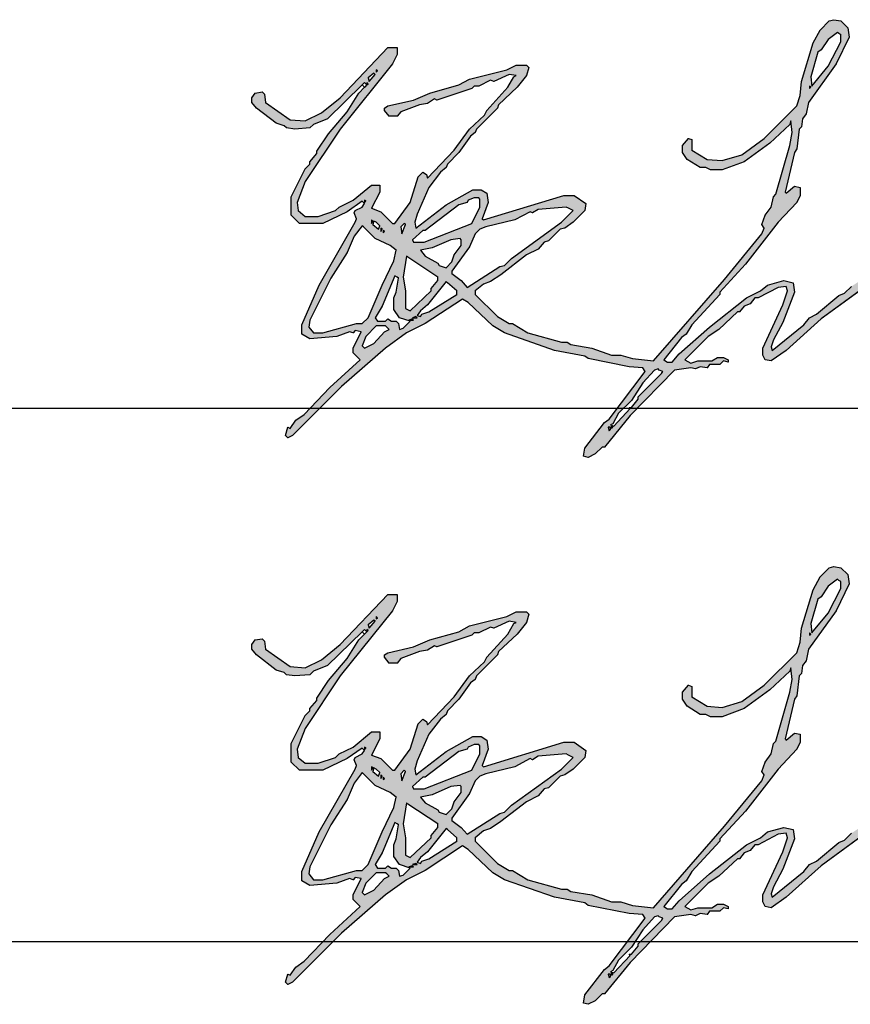
# Model space of a CAD drawing. Units: millimetres. Extents: x -1007844 to 1923278, y -561633 to 1344703.
# Drawn here: x 1013866 to 1014878, y 1169825 to 1171025 of the extents above; entities that cross this region are included whole.
import ezdxf

# ---------------------------------------------------------------- set-up
doc = ezdxf.new("R2010")
doc.units = ezdxf.units.MM
doc.header["$LTSCALE"] = 1000

# ---------------------------------------------------------------- blocks, each defined once
blk = doc.blocks.new('A$C41A60CF7')
at = {"linetype": 'Continuous'}
h = blk.add_hatch(color=256, dxfattribs=at)
h.paths.add_polyline_path([(707.2, 537.2), (682.5, 554.4), (660.4, 554.4), (490.3, 502.7), (487.9, 505.1), (500.2, 539.6), (497.7, 559.3), (485.4, 566.7), (468.2, 566.7), (411.5, 534.7), (347.4, 485.4), (345, 497.7), (349.9, 515), (374.5, 571.6), (399.2, 603.7), (411.5, 613.5), (414, 620.9), (438.6, 645.6), (463.2, 680.1), (473.1, 687.5), (475.6, 694.8), (519.9, 739.2), (522.4, 746.6), (561.8, 783.6), (581.5, 808.2), (586.4, 825.4), (581.5, 830.4), (559.3, 830.4), (539.6, 820.5), (460.8, 800.8), (438.6, 788.5), (377, 771.2), (342.5, 756.4), (288.3, 744.1), (280.9, 739.2), (280.9, 734.3), (290.8, 722), (308, 722), (315.4, 731.8), (354.8, 746.6), (372.1, 749.1), (386.8, 758.9), (391.8, 756.4), (465.7, 781.1), (470.6, 786), (480.5, 786), (505.1, 798.3), (512.5, 795.9), (544.5, 810.7), (559.3, 808.2), (554.4, 805.7), (542.1, 783.6), (497.7, 734.3), (492.8, 724.4), (460.8, 694.8), (428.7, 650.5), (372.1, 591.4), (369.6, 598.8), (362.2, 603.7), (352.4, 593.8), (335.1, 539.6), (303.1, 495.3), (298.1, 495.3), (273.5, 519.9), (253.8, 527.3), (271, 561.8), (271, 576.6), (253.8, 576.6), (214.4, 544.5), (184.8, 529.8), (177.4, 522.4), (140.4, 510), (113.3, 510), (98.6, 522.4), (96.1, 539.6), (113.3, 584), (187.3, 694.8), (298.1, 832.8), (308, 852.5), (308, 867.3), (288.3, 867.3), (187.3, 761.4), (147.8, 729.3), (113.3, 712.1), (81.3, 714.6), (29.6, 751.5), (27.1, 768.8), (22.2, 773.7), (7.4, 771.2), (0, 761.4), (0, 751.5), (9.9, 739.2), (51.7, 707.2), (69, 702.2), (73.9, 697.3), (91.2, 694.8), (123.2, 697.3), (130.6, 704.7), (160.2, 717), (234.1, 788.5), (239, 793.4), (243.9, 788.5), (243.9, 793.4), (246.4, 790.9), (243.9, 788.5), (241.5, 786), (239, 783.6), (226.7, 771.2), (202, 731.8), (162.6, 685), (138, 648), (138, 643.1), (123.2, 625.9), (123.2, 620.9), (113.3, 611.1), (83.8, 551.9), (83.8, 512.5), (101, 495.3), (150.3, 495.3), (202, 519.9), (234.1, 542.1), (239, 537.2), (234.1, 529.8), (219.3, 522.4), (216.8, 517.4), (221.8, 505.1), (219.3, 497.7), (142.9, 364.7), (106, 280.9), (106, 261.2), (123.2, 251.3), (179.9, 256.3), (207, 266.1), (214.4, 263.6), (219.3, 268.6), (231.6, 266.1), (214.4, 231.6), (214.4, 221.8), (229.2, 207), (165.1, 147.8), (110.9, 91.2), (93.6, 78.8), (81.3, 61.6), (76.4, 64.1), (71.5, 46.8), (76.4, 41.9), (86.2, 46.8), (189.7, 150.3), (283.4, 231.6), (327.7, 263.6), (367.1, 283.4), (446, 335.1), (458.3, 327.7), (510, 278.4), (534.7, 263.6), (640.6, 226.7), (704.7, 214.4), (712.1, 209.4), (798.3, 192.2), (827.9, 189.7), (832.8, 182.3), (756.4, 81.3), (746.6, 73.9), (704.7, 19.7), (702.2, 2.5), (712.1, 0), (726.9, 7.4), (741.7, 22.2), (746.6, 22.2), (800.8, 88.7), (894.4, 184.8), (928.9, 189.7), (938.8, 187.3), (948.6, 192.2), (963.4, 189.7), (968.4, 197.1), (990.5, 197.1), (997.9, 204.5), (1007.8, 202), (1007.8, 207), (997.9, 211.9), (985.6, 211.9), (973.3, 204.5), (943.7, 204.5), (928.9, 199.6), (916.6, 207), (965.9, 256.3), (988.1, 271), (1027.5, 308), (1032.4, 308), (1042.3, 320.3), (1054.6, 325.2), (1064.4, 337.6), (1071.8, 337.6), (1113.7, 359.7), (1131, 362.2), (1133.4, 352.4), (1123.6, 322.8), (1081.7, 231.6), (1081.7, 216.8), (1086.6, 207), (1098.9, 204.5), (1131, 226.7), (1204.9, 293.2), (1352.7, 401.6), (1384.8, 416.4), (1392.2, 426.3), (1409.4, 426.3), (1436.5, 436.1), (1451.3, 436.1), (1463.6, 448.4), (1461.2, 455.8), (1419.3, 446), (1406.9, 438.6), (1402, 441.1), (1365.1, 426.3), (1330.6, 406.6), (1310.8, 389.3), (1269, 362.2), (1254.2, 347.4), (1241.9, 342.5), (1195, 303.1), (1180.3, 295.7), (1167.9, 280.9), (1101.4, 226.7), (1098.9, 234.1), (1103.9, 248.9), (1123.6, 285.8), (1148.2, 349.9), (1145.8, 369.6), (1126, 374.5), (1091.6, 364.7), (1076.8, 352.4), (1047.2, 337.6), (968.4, 276), (904.3, 219.3), (889.5, 202), (879.6, 202), (872.3, 207), (909.2, 253.8), (919.1, 261.2), (931.4, 280.9), (990.5, 345), (990.5, 349.9), (1044.7, 409), (1113.7, 497.7), (1153.2, 539.6), (1160.5, 554.4), (1160.5, 571.6), (1148.2, 574.1), (1131, 559.3), (1128.5, 561.8), (1148.2, 645.6), (1153.2, 653), (1158.1, 694.8), (1163, 699.8), (1165.5, 717), (1172.9, 726.9), (1177.8, 751.5), (1236.9, 832.8), (1264, 889.5), (1261.6, 909.2), (1246.8, 924), (1232, 926.5), (1222.1, 924), (1202.4, 904.3), (1187.6, 877.2), (1163, 795.9), (1160.5, 766.3), (1153.2, 744.1), (1084.2, 675.1), (1037.3, 640.6), (995.5, 628.3), (963.4, 630.8), (931.4, 650.5), (931.4, 672.7), (924, 675.1), (911.7, 660.4), (911.7, 645.6), (921.5, 630.8), (948.6, 613.5), (961, 613.5), (970.8, 608.6), (995.5, 608.6), (1042.3, 625.9), (1096.5, 665.3), (1138.4, 704.7), (1140.8, 712.1), (1143.3, 687.5), (1138.4, 660.4), (1108.8, 556.9), (1103.9, 551.9), (1098.9, 529.8), (1086.6, 512.5), (1079.2, 492.8), (1084.2, 485.4), (1079.2, 473.1), (1000.4, 377), (850.1, 204.5), (805.7, 209.4), (781.1, 216.8), (761.4, 216.8), (719.5, 231.6), (675.1, 239), (667.7, 243.9), (655.4, 243.9), (584, 263.6), (551.9, 283.4), (544.5, 283.4), (519.9, 298.1), (473.1, 345), (473.1, 352.4), (490.3, 367.1), (505.1, 372.1), (527.3, 386.8), (581.5, 428.7), (606.1, 441.1), (618.5, 455.8), (628.3, 458.3), (653, 482.9), (662.8, 485.4), (680.1, 497.7), (704.7, 522.4)])
h.paths.add_polyline_path([(680.1, 522.4), (655.4, 497.7), (549.5, 421.3), (534.7, 406.6), (524.8, 404.1), (455.8, 359.7), (443.5, 374.5), (423.8, 389.3), (423.8, 394.2), (460.8, 446), (473.1, 473.1), (482.9, 482.9), (495.3, 487.9), (556.9, 502.7), (588.9, 519.9), (593.8, 517.4), (606.1, 524.8), (665.3, 529.8), (670.2, 527.3)], flags=16)
h.paths.add_polyline_path([(482.9, 529.8), (465.7, 495.3), (364.7, 455.8), (342.5, 455.8), (340, 460.8), (362.2, 480.5), (367.1, 480.5), (438.6, 534.7), (455.8, 539.6), (458.3, 544.5), (470.6, 549.5), (480.5, 549.5), (482.9, 547)], flags=16)
h.paths.add_polyline_path([(443.5, 460.8), (443.5, 448.4), (428.7, 428.7), (423.8, 414), (411.5, 401.6), (396.7, 406.6), (394.2, 411.5), (367.1, 426.3), (357.3, 438.6), (381.9, 443.5), (421.3, 460.8), (441.1, 463.2)], flags=16)
h.paths.add_polyline_path([(433.7, 352.4), (433.7, 345), (374.5, 308), (359.7, 303.1), (357.3, 298.1), (349.9, 300.6), (357.3, 310.5), (372.1, 322.8), (411.5, 372.1), (414, 369.6)], flags=16)
h.paths.add_polyline_path([(394.2, 381.9), (394.2, 374.5), (379.5, 357.3), (379.5, 352.4), (335.1, 310.5), (325.2, 315.4), (325.2, 352.4), (320.3, 381.9), (327.7, 426.3), (330.2, 423.8)], flags=16)
h.paths.add_polyline_path([(325.2, 492.8), (317.9, 473.1), (315.4, 487.9), (322.8, 495.3)], flags=16)
h.paths.add_polyline_path([(852.5, 184.8), (859.9, 187.3), (862.4, 184.8), (869.8, 182.3), (867.3, 177.4), (818, 128.1), (818, 123.2), (803.3, 106), (798.3, 106), (800.8, 103.5), (766.3, 66.5), (758.9, 69), (763.8, 71.5), (776.2, 93.6), (803.3, 120.7), (827.9, 157.7)], flags=16)
h.paths.add_polyline_path([(305.5, 438.6), (300.6, 416.4), (276, 364.7), (246.4, 295.7), (234.1, 283.4), (221.8, 283.4), (150.3, 263.6), (130.6, 263.6), (120.7, 276), (123.2, 290.8), (167.6, 379.5), (202, 433.7), (216.8, 468.2), (234.1, 490.3), (236.5, 487.9), (261.2, 463.2), (293.2, 448.4)], flags=17)
h.paths.add_polyline_path([(310.5, 379.5), (305.5, 349.9), (300.6, 337.6), (300.6, 312.9), (312.9, 295.7), (335.1, 288.3), (320.3, 273.5), (312.9, 271), (310.5, 283.4), (305.5, 288.3), (295.7, 288.3), (288.3, 293.2), (283.4, 288.3), (266.1, 288.3), (261.2, 295.7), (276, 320.3), (303.1, 384.4), (308, 381.9)], flags=16)
h.paths.add_polyline_path([(280.9, 478), (278.4, 475.6), (278.4, 480.5)], flags=16)
h.paths.add_polyline_path([(349.9, 295.7), (340, 295.7), (347.4, 298.1)], flags=16)
h.paths.add_polyline_path([(276, 482.9), (273.5, 478), (273.5, 485.4)], flags=16)
h.paths.add_polyline_path([(271, 490.3), (268.6, 482.9), (256.3, 492.8), (258.7, 500.2), (263.6, 497.7)], flags=16)
h.paths.add_polyline_path([(342.5, 290.8), (332.6, 290.8), (340, 293.2)], flags=16)
h.paths.add_polyline_path([(256.3, 500.2), (253.8, 495.3), (253.8, 502.7)], flags=16)
h.paths.add_polyline_path([(241.5, 542.1), (239, 539.6), (239, 544.5)], flags=16)
h.paths.add_polyline_path([(761.4, 66.5), (763.8, 64.1), (761.4, 61.6)], flags=16)
h.paths.add_polyline_path([(754, 64.1), (758.9, 64.1), (758.9, 59.1), (756.4, 56.7)], flags=16)
h.paths.add_polyline_path([(290.8, 271), (280.9, 266.1), (258.7, 241.5), (239, 231.6), (234.1, 236.5), (241.5, 256.3), (263.6, 278.4), (283.4, 278.4), (285.8, 276)], flags=16)
h.paths.add_polyline_path([(266.1, 818), (263.6, 815.6), (263.6, 820.5)], flags=16)
h.paths.add_polyline_path([(261.2, 810.7), (248.9, 795.9), (246.4, 803.3), (258.7, 813.1)], flags=17)
h.paths.add_polyline_path([(1180.3, 781.1), (1180.3, 786), (1182.7, 783.6)], flags=16)
h.paths.add_polyline_path([(1185.2, 786), (1182.7, 805.7), (1197.5, 857.5), (1204.9, 862.4), (1219.7, 884.6), (1239.4, 899.4), (1241.9, 896.9), (1246.8, 894.4), (1246.8, 879.6), (1219.7, 827.9)], flags=16)
at = {"color": 3, "linetype": 'Continuous', "lineweight": 0}
for p, q in [((1222.1, 924), (1202.4, 904.3)), ((1232, 926.5), (1222.1, 924)), ((1246.8, 924), (1232, 926.5)), ((1261.6, 909.2), (1246.8, 924)), ((1202.4, 904.3), (1187.6, 877.2)), ((1219.7, 884.6), (1239.4, 899.4)), ((1239.4, 899.4), (1241.9, 896.9)), ((1241.9, 896.9), (1246.8, 894.4)), ((1264, 889.5), (1261.6, 909.2)), ((1187.6, 877.2), (1163, 795.9)), ((1204.9, 862.4), (1219.7, 884.6)), ((1246.8, 879.6), (1219.7, 827.9)), ((1236.9, 832.8), (1264, 889.5)), ((1246.8, 894.4), (1246.8, 879.6)), ((288.3, 867.3), (187.3, 761.4)), ((308, 867.3), (288.3, 867.3)), ((308, 852.5), (308, 867.3)), ((1182.7, 805.7), (1197.5, 857.5)), ((1197.5, 857.5), (1204.9, 862.4)), ((298.1, 832.8), (308, 852.5)), ((187.3, 694.8), (298.1, 832.8)), ((246.4, 803.3), (258.7, 813.1)), ((258.7, 813.1), (261.2, 810.7)), ((263.6, 815.6), (263.6, 820.5)), ((263.6, 820.5), (266.1, 818)), ((266.1, 818), (263.6, 815.6)), ((539.6, 820.5), (460.8, 800.8)), ((559.3, 830.4), (539.6, 820.5)), ((581.5, 830.4), (559.3, 830.4)), ((586.4, 825.4), (581.5, 830.4)), ((581.5, 808.2), (586.4, 825.4)), ((1177.8, 751.5), (1236.9, 832.8)), ((1219.7, 827.9), (1185.2, 786)), ((234.1, 788.5), (239, 793.4)), ((239, 793.4), (243.9, 788.5)), ((243.9, 788.5), (243.9, 793.4)), ((243.9, 793.4), (246.4, 790.9)), ((248.9, 795.9), (246.4, 803.3)), ((261.2, 810.7), (248.9, 795.9)), ((460.8, 800.8), (438.6, 788.5)), ((480.5, 786), (505.1, 798.3)), ((505.1, 798.3), (512.5, 795.9)), ((512.5, 795.9), (544.5, 810.7)), ((554.4, 805.7), (542.1, 783.6)), ((544.5, 810.7), (559.3, 808.2)), ((559.3, 808.2), (554.4, 805.7)), ((561.8, 783.6), (581.5, 808.2)), ((1163, 795.9), (1160.5, 766.3)), ((1185.2, 786), (1182.7, 805.7)), ((7.4, 771.2), (0, 761.4)), ((22.2, 773.7), (7.4, 771.2)), ((27.1, 768.8), (22.2, 773.7)), ((160.2, 717), (234.1, 788.5)), ((226.7, 771.2), (202, 731.8)), ((239, 783.6), (226.7, 771.2)), ((241.5, 786), (239, 783.6)), ((243.9, 788.5), (241.5, 786)), ((246.4, 790.9), (243.9, 788.5)), ((377, 771.2), (342.5, 756.4)), ((438.6, 788.5), (377, 771.2)), ((391.8, 756.4), (465.7, 781.1)), ((465.7, 781.1), (470.6, 786)), ((470.6, 786), (480.5, 786)), ((542.1, 783.6), (497.7, 734.3)), ((522.4, 746.6), (561.8, 783.6)), ((1180.3, 781.1), (1180.3, 786)), ((1180.3, 786), (1182.7, 783.6)), ((1182.7, 783.6), (1180.3, 781.1)), ((0, 761.4), (0, 751.5)), ((0, 751.5), (9.9, 739.2)), ((29.6, 751.5), (27.1, 768.8)), ((81.3, 714.6), (29.6, 751.5)), ((187.3, 761.4), (147.8, 729.3)), ((342.5, 756.4), (288.3, 744.1)), ((372.1, 749.1), (386.8, 758.9)), ((386.8, 758.9), (391.8, 756.4)), ((1160.5, 766.3), (1153.2, 744.1)), ((1172.9, 726.9), (1177.8, 751.5)), ((9.9, 739.2), (51.7, 707.2)), ((147.8, 729.3), (113.3, 712.1)), ((202, 731.8), (162.6, 685)), ((288.3, 744.1), (280.9, 739.2)), ((280.9, 739.2), (280.9, 734.3)), ((280.9, 734.3), (290.8, 722)), ((308, 722), (315.4, 731.8)), ((315.4, 731.8), (354.8, 746.6)), ((354.8, 746.6), (372.1, 749.1)), ((475.6, 694.8), (519.9, 739.2)), ((497.7, 734.3), (492.8, 724.4)), ((519.9, 739.2), (522.4, 746.6)), ((1153.2, 744.1), (1084.2, 675.1)), ((113.3, 712.1), (81.3, 714.6)), ((130.6, 704.7), (160.2, 717)), ((290.8, 722), (308, 722)), ((492.8, 724.4), (460.8, 694.8)), ((1138.4, 704.7), (1140.8, 712.1)), ((1140.8, 712.1), (1143.3, 687.5)), ((1163, 699.8), (1165.5, 717)), ((1165.5, 717), (1172.9, 726.9)), ((51.7, 707.2), (69, 702.2)), ((69, 702.2), (73.9, 697.3)), ((73.9, 697.3), (91.2, 694.8)), ((91.2, 694.8), (123.2, 697.3)), ((113.3, 584), (187.3, 694.8)), ((123.2, 697.3), (130.6, 704.7)), ((460.8, 694.8), (428.7, 650.5)), ((473.1, 687.5), (475.6, 694.8)), ((1096.5, 665.3), (1138.4, 704.7)), ((1153.2, 653), (1158.1, 694.8)), ((1158.1, 694.8), (1163, 699.8)), ((162.6, 685), (138, 648)), ((438.6, 645.6), (463.2, 680.1)), ((463.2, 680.1), (473.1, 687.5)), ((924, 675.1), (911.7, 660.4)), ((931.4, 672.7), (924, 675.1)), ((931.4, 650.5), (931.4, 672.7)), ((1084.2, 675.1), (1037.3, 640.6)), ((1143.3, 687.5), (1138.4, 660.4)), ((138, 648), (138, 643.1)), ((428.7, 650.5), (372.1, 591.4)), ((911.7, 660.4), (911.7, 645.6)), ((963.4, 630.8), (931.4, 650.5)), ((1042.3, 625.9), (1096.5, 665.3)), ((1138.4, 660.4), (1108.8, 556.9)), ((1148.2, 645.6), (1153.2, 653)), ((138, 643.1), (123.2, 625.9)), ((123.2, 625.9), (123.2, 620.9)), ((414, 620.9), (438.6, 645.6)), ((911.7, 645.6), (921.5, 630.8)), ((921.5, 630.8), (948.6, 613.5)), ((995.5, 628.3), (963.4, 630.8)), ((1037.3, 640.6), (995.5, 628.3)), ((995.5, 608.6), (1042.3, 625.9)), ((1128.5, 561.8), (1148.2, 645.6)), ((113.3, 611.1), (83.8, 551.9)), ((123.2, 620.9), (113.3, 611.1)), ((399.2, 603.7), (411.5, 613.5)), ((411.5, 613.5), (414, 620.9)), ((948.6, 613.5), (961, 613.5)), ((961, 613.5), (970.8, 608.6)), ((970.8, 608.6), (995.5, 608.6)), ((96.1, 539.6), (113.3, 584)), ((352.4, 593.8), (335.1, 539.6)), ((362.2, 603.7), (352.4, 593.8)), ((369.6, 598.8), (362.2, 603.7)), ((372.1, 591.4), (369.6, 598.8)), ((374.5, 571.6), (399.2, 603.7)), ((253.8, 576.6), (214.4, 544.5)), ((271, 576.6), (253.8, 576.6)), ((271, 561.8), (271, 576.6)), ((349.9, 515), (374.5, 571.6)), ((468.2, 566.7), (411.5, 534.7)), ((485.4, 566.7), (468.2, 566.7)), ((497.7, 559.3), (485.4, 566.7)), ((1148.2, 574.1), (1131, 559.3)), ((1160.5, 571.6), (1148.2, 574.1)), ((1160.5, 554.4), (1160.5, 571.6)), ((83.8, 551.9), (83.8, 512.5)), ((214.4, 544.5), (184.8, 529.8)), ((202, 519.9), (234.1, 542.1)), ((234.1, 542.1), (239, 537.2)), ((239, 539.6), (239, 544.5)), ((239, 544.5), (241.5, 542.1)), ((241.5, 542.1), (239, 539.6)), ((253.8, 527.3), (271, 561.8)), ((455.8, 539.6), (458.3, 544.5)), ((458.3, 544.5), (470.6, 549.5)), ((470.6, 549.5), (480.5, 549.5)), ((480.5, 549.5), (482.9, 547)), ((482.9, 547), (482.9, 529.8)), ((660.4, 554.4), (490.3, 502.7)), ((500.2, 539.6), (497.7, 559.3)), ((682.5, 554.4), (660.4, 554.4)), ((707.2, 537.2), (682.5, 554.4)), ((1103.9, 551.9), (1098.9, 529.8)), ((1108.8, 556.9), (1103.9, 551.9)), ((1131, 559.3), (1128.5, 561.8)), ((1153.2, 539.6), (1160.5, 554.4)), ((98.6, 522.4), (96.1, 539.6)), ((113.3, 510), (98.6, 522.4)), ((177.4, 522.4), (140.4, 510)), ((184.8, 529.8), (177.4, 522.4)), ((219.3, 522.4), (216.8, 517.4)), ((234.1, 529.8), (219.3, 522.4)), ((239, 537.2), (234.1, 529.8)), ((273.5, 519.9), (253.8, 527.3)), ((335.1, 539.6), (303.1, 495.3)), ((411.5, 534.7), (347.4, 485.4)), ((367.1, 480.5), (438.6, 534.7)), ((438.6, 534.7), (455.8, 539.6)), ((482.9, 529.8), (465.7, 495.3)), ((487.9, 505.1), (500.2, 539.6)), ((593.8, 517.4), (606.1, 524.8)), ((606.1, 524.8), (665.3, 529.8)), ((680.1, 522.4), (655.4, 497.7)), ((665.3, 529.8), (670.2, 527.3)), ((670.2, 527.3), (680.1, 522.4)), ((680.1, 497.7), (704.7, 522.4)), ((704.7, 522.4), (707.2, 537.2)), ((1098.9, 529.8), (1086.6, 512.5)), ((1113.7, 497.7), (1153.2, 539.6)), ((83.8, 512.5), (101, 495.3)), ((140.4, 510), (113.3, 510)), ((150.3, 495.3), (202, 519.9)), ((216.8, 517.4), (221.8, 505.1)), ((221.8, 505.1), (219.3, 497.7)), ((253.8, 495.3), (253.8, 502.7)), ((253.8, 502.7), (256.3, 500.2)), ((256.3, 500.2), (253.8, 495.3)), ((256.3, 492.8), (258.7, 500.2)), ((258.7, 500.2), (263.6, 497.7)), ((298.1, 495.3), (273.5, 519.9)), ((345, 497.7), (349.9, 515)), ((490.3, 502.7), (487.9, 505.1)), ((495.3, 487.9), (556.9, 502.7)), ((556.9, 502.7), (588.9, 519.9)), ((588.9, 519.9), (593.8, 517.4)), ((1086.6, 512.5), (1079.2, 492.8)), ((101, 495.3), (150.3, 495.3)), ((219.3, 497.7), (142.9, 364.7)), ((216.8, 468.2), (234.1, 490.3)), ((234.1, 490.3), (236.5, 487.9)), ((236.5, 487.9), (261.2, 463.2)), ((268.6, 482.9), (256.3, 492.8)), ((263.6, 497.7), (271, 490.3)), ((271, 490.3), (268.6, 482.9)), ((273.5, 478), (273.5, 485.4)), ((273.5, 485.4), (276, 482.9)), ((276, 482.9), (273.5, 478)), ((278.4, 475.6), (278.4, 480.5)), ((278.4, 480.5), (280.9, 478)), ((303.1, 495.3), (298.1, 495.3)), ((315.4, 487.9), (322.8, 495.3)), ((317.9, 473.1), (315.4, 487.9)), ((325.2, 492.8), (317.9, 473.1)), ((322.8, 495.3), (325.2, 492.8)), ((340, 460.8), (362.2, 480.5)), ((347.4, 485.4), (345, 497.7)), ((362.2, 480.5), (367.1, 480.5)), ((465.7, 495.3), (364.7, 455.8)), ((473.1, 473.1), (482.9, 482.9)), ((482.9, 482.9), (495.3, 487.9)), ((655.4, 497.7), (549.5, 421.3)), ((628.3, 458.3), (653, 482.9)), ((653, 482.9), (662.8, 485.4)), ((662.8, 485.4), (680.1, 497.7)), ((1044.7, 409), (1113.7, 497.7)), ((1079.2, 492.8), (1084.2, 485.4)), ((1084.2, 485.4), (1079.2, 473.1)), ((202, 433.7), (216.8, 468.2)), ((261.2, 463.2), (293.2, 448.4)), ((280.9, 478), (278.4, 475.6)), ((342.5, 455.8), (340, 460.8)), ((381.9, 443.5), (421.3, 460.8)), ((421.3, 460.8), (441.1, 463.2)), ((441.1, 463.2), (443.5, 460.8)), ((443.5, 460.8), (443.5, 448.4)), ((460.8, 446), (473.1, 473.1)), ((1079.2, 473.1), (1000.4, 377)), ((293.2, 448.4), (305.5, 438.6)), ((305.5, 438.6), (300.6, 416.4)), ((364.7, 455.8), (342.5, 455.8)), ((357.3, 438.6), (381.9, 443.5)), ((367.1, 426.3), (357.3, 438.6)), ((423.8, 394.2), (460.8, 446)), ((443.5, 448.4), (428.7, 428.7)), ((581.5, 428.7), (606.1, 441.1)), ((606.1, 441.1), (618.5, 455.8)), ((618.5, 455.8), (628.3, 458.3)), ((167.6, 379.5), (202, 433.7)), ((320.3, 381.9), (327.7, 426.3)), ((327.7, 426.3), (330.2, 423.8)), ((330.2, 423.8), (394.2, 381.9)), ((394.2, 411.5), (367.1, 426.3)), ((428.7, 428.7), (423.8, 414)), ((527.3, 386.8), (581.5, 428.7)), ((549.5, 421.3), (534.7, 406.6)), ((300.6, 416.4), (276, 364.7)), ((396.7, 406.6), (394.2, 411.5)), ((411.5, 401.6), (396.7, 406.6)), ((423.8, 414), (411.5, 401.6)), ((524.8, 404.1), (455.8, 359.7)), ((534.7, 406.6), (524.8, 404.1)), ((990.5, 349.9), (1044.7, 409)), ((1204.9, 293.2), (1352.7, 401.6)), ((123.2, 290.8), (167.6, 379.5)), ((276, 320.3), (303.1, 384.4)), ((303.1, 384.4), (308, 381.9)), ((310.5, 379.5), (305.5, 349.9)), ((308, 381.9), (310.5, 379.5)), ((325.2, 352.4), (320.3, 381.9)), ((394.2, 381.9), (394.2, 374.5)), ((423.8, 389.3), (423.8, 394.2)), ((443.5, 374.5), (423.8, 389.3)), ((505.1, 372.1), (527.3, 386.8)), ((1000.4, 377), (850.1, 204.5)), ((142.9, 364.7), (106, 280.9)), ((276, 364.7), (246.4, 295.7)), ((372.1, 322.8), (411.5, 372.1)), ((394.2, 374.5), (379.5, 357.3)), ((379.5, 357.3), (379.5, 352.4)), ((411.5, 372.1), (414, 369.6)), ((414, 369.6), (433.7, 352.4)), ((455.8, 359.7), (443.5, 374.5)), ((473.1, 352.4), (490.3, 367.1)), ((490.3, 367.1), (505.1, 372.1)), ((1071.8, 337.6), (1113.7, 359.7)), ((1091.6, 364.7), (1076.8, 352.4)), ((1126, 374.5), (1091.6, 364.7)), ((1113.7, 359.7), (1131, 362.2)), ((1145.8, 369.6), (1126, 374.5)), ((1131, 362.2), (1133.4, 352.4)), ((1148.2, 349.9), (1145.8, 369.6)), ((1269, 362.2), (1254.2, 347.4)), ((305.5, 349.9), (300.6, 337.6)), ((300.6, 337.6), (300.6, 312.9)), ((325.2, 315.4), (325.2, 352.4)), ((379.5, 352.4), (335.1, 310.5)), ((367.1, 283.4), (446, 335.1)), ((433.7, 345), (374.5, 308)), ((433.7, 352.4), (433.7, 345)), ((446, 335.1), (458.3, 327.7)), ((473.1, 345), (473.1, 352.4)), ((519.9, 298.1), (473.1, 345)), ((931.4, 280.9), (990.5, 345)), ((1047.2, 337.6), (968.4, 276)), ((990.5, 345), (990.5, 349.9)), ((1076.8, 352.4), (1047.2, 337.6)), ((1054.6, 325.2), (1064.4, 337.6)), ((1064.4, 337.6), (1071.8, 337.6)), ((1133.4, 352.4), (1123.6, 322.8)), ((1123.6, 285.8), (1148.2, 349.9)), ((1241.9, 342.5), (1195, 303.1)), ((1254.2, 347.4), (1241.9, 342.5)), ((261.2, 295.7), (276, 320.3)), ((300.6, 312.9), (312.9, 295.7)), ((335.1, 310.5), (325.2, 315.4)), ((357.3, 310.5), (372.1, 322.8)), ((458.3, 327.7), (510, 278.4)), ((1032.4, 308), (1042.3, 320.3)), ((1042.3, 320.3), (1054.6, 325.2)), ((1123.6, 322.8), (1081.7, 231.6)), ((246.4, 295.7), (234.1, 283.4)), ((266.1, 288.3), (261.2, 295.7)), ((288.3, 293.2), (283.4, 288.3)), ((295.7, 288.3), (288.3, 293.2)), ((312.9, 295.7), (335.1, 288.3)), ((332.6, 290.8), (340, 293.2)), ((340, 295.7), (347.4, 298.1)), ((349.9, 295.7), (340, 295.7)), ((340, 293.2), (342.5, 290.8)), ((347.4, 298.1), (349.9, 295.7)), ((349.9, 300.6), (357.3, 310.5)), ((357.3, 298.1), (349.9, 300.6)), ((359.7, 303.1), (357.3, 298.1)), ((374.5, 308), (359.7, 303.1)), ((544.5, 283.4), (519.9, 298.1)), ((988.1, 271), (1027.5, 308)), ((1027.5, 308), (1032.4, 308)), ((1131, 226.7), (1204.9, 293.2)), ((1180.3, 295.7), (1167.9, 280.9)), ((1195, 303.1), (1180.3, 295.7)), ((106, 280.9), (106, 261.2)), ((120.7, 276), (123.2, 290.8)), ((130.6, 263.6), (120.7, 276)), ((221.8, 283.4), (150.3, 263.6)), ((234.1, 283.4), (221.8, 283.4)), ((241.5, 256.3), (263.6, 278.4)), ((263.6, 278.4), (283.4, 278.4)), ((283.4, 288.3), (266.1, 288.3)), ((290.8, 271), (280.9, 266.1)), ((283.4, 278.4), (285.8, 276)), ((285.8, 276), (290.8, 271)), ((305.5, 288.3), (295.7, 288.3)), ((310.5, 283.4), (305.5, 288.3)), ((312.9, 271), (310.5, 283.4)), ((320.3, 273.5), (312.9, 271)), ((335.1, 288.3), (320.3, 273.5)), ((327.7, 263.6), (367.1, 283.4)), ((342.5, 290.8), (332.6, 290.8)), ((510, 278.4), (534.7, 263.6)), ((551.9, 283.4), (544.5, 283.4)), ((584, 263.6), (551.9, 283.4)), ((968.4, 276), (904.3, 219.3)), ((919.1, 261.2), (931.4, 280.9)), ((965.9, 256.3), (988.1, 271)), ((1167.9, 280.9), (1101.4, 226.7)), ((1103.9, 248.9), (1123.6, 285.8)), ((106, 261.2), (123.2, 251.3)), ((123.2, 251.3), (179.9, 256.3)), ((150.3, 263.6), (130.6, 263.6)), ((179.9, 256.3), (207, 266.1)), ((207, 266.1), (214.4, 263.6)), ((214.4, 263.6), (219.3, 268.6)), ((231.6, 266.1), (214.4, 231.6)), ((219.3, 268.6), (231.6, 266.1)), ((234.1, 236.5), (241.5, 256.3)), ((280.9, 266.1), (258.7, 241.5)), ((283.4, 231.6), (327.7, 263.6)), ((534.7, 263.6), (640.6, 226.7)), ((655.4, 243.9), (584, 263.6)), ((872.3, 207), (909.2, 253.8)), ((909.2, 253.8), (919.1, 261.2)), ((916.6, 207), (965.9, 256.3)), ((189.7, 150.3), (283.4, 231.6)), ((214.4, 231.6), (214.4, 221.8)), ((239, 231.6), (234.1, 236.5)), ((258.7, 241.5), (239, 231.6)), ((667.7, 243.9), (655.4, 243.9)), ((675.1, 239), (667.7, 243.9)), ((719.5, 231.6), (675.1, 239)), ((761.4, 216.8), (719.5, 231.6)), ((1081.7, 231.6), (1081.7, 216.8)), ((1098.9, 234.1), (1103.9, 248.9)), ((1101.4, 226.7), (1098.9, 234.1)), ((214.4, 221.8), (229.2, 207)), ((640.6, 226.7), (704.7, 214.4)), ((704.7, 214.4), (712.1, 209.4)), ((712.1, 209.4), (798.3, 192.2)), ((781.1, 216.8), (761.4, 216.8)), ((805.7, 209.4), (781.1, 216.8)), ((850.1, 204.5), (805.7, 209.4)), ((904.3, 219.3), (889.5, 202)), ((985.6, 211.9), (973.3, 204.5)), ((997.9, 211.9), (985.6, 211.9)), ((1007.8, 207), (997.9, 211.9)), ((1081.7, 216.8), (1086.6, 207)), ((1098.9, 204.5), (1131, 226.7)), ((229.2, 207), (165.1, 147.8)), ((798.3, 192.2), (827.9, 189.7)), ((827.9, 189.7), (832.8, 182.3)), ((879.6, 202), (872.3, 207)), ((889.5, 202), (879.6, 202)), ((894.4, 184.8), (928.9, 189.7)), ((928.9, 199.6), (916.6, 207)), ((943.7, 204.5), (928.9, 199.6)), ((928.9, 189.7), (938.8, 187.3)), ((938.8, 187.3), (948.6, 192.2)), ((973.3, 204.5), (943.7, 204.5)), ((948.6, 192.2), (963.4, 189.7)), ((963.4, 189.7), (968.4, 197.1)), ((968.4, 197.1), (990.5, 197.1)), ((990.5, 197.1), (997.9, 204.5)), ((997.9, 204.5), (1007.8, 202)), ((1007.8, 202), (1007.8, 207)), ((1086.6, 207), (1098.9, 204.5)), ((832.8, 182.3), (756.4, 81.3)), ((800.8, 88.7), (894.4, 184.8)), ((867.3, 177.4), (818, 128.1)), ((827.9, 157.7), (852.5, 184.8)), ((852.5, 184.8), (859.9, 187.3)), ((859.9, 187.3), (862.4, 184.8)), ((862.4, 184.8), (869.8, 182.3)), ((869.8, 182.3), (867.3, 177.4)), ((86.2, 46.8), (189.7, 150.3)), ((165.1, 147.8), (110.9, 91.2)), ((803.3, 120.7), (827.9, 157.7)), ((818, 128.1), (818, 123.2)), ((776.2, 93.6), (803.3, 120.7)), ((803.3, 106), (798.3, 106)), ((798.3, 106), (800.8, 103.5)), ((818, 123.2), (803.3, 106)), ((110.9, 91.2), (93.6, 78.8)), ((746.6, 22.2), (800.8, 88.7)), ((763.8, 71.5), (776.2, 93.6)), ((800.8, 103.5), (766.3, 66.5)), ((76.4, 64.1), (71.5, 46.8)), ((81.3, 61.6), (76.4, 64.1)), ((93.6, 78.8), (81.3, 61.6)), ((746.6, 73.9), (704.7, 19.7)), ((756.4, 81.3), (746.6, 73.9)), ((754, 64.1), (758.9, 64.1)), ((756.4, 56.7), (754, 64.1)), ((758.9, 69), (763.8, 71.5)), ((766.3, 66.5), (758.9, 69)), ((758.9, 64.1), (758.9, 59.1)), ((761.4, 66.5), (763.8, 64.1)), ((761.4, 61.6), (761.4, 66.5)), ((763.8, 64.1), (761.4, 61.6)), ((71.5, 46.8), (76.4, 41.9)), ((76.4, 41.9), (86.2, 46.8)), ((758.9, 59.1), (756.4, 56.7)), ((726.9, 7.4), (741.7, 22.2)), ((741.7, 22.2), (746.6, 22.2)), ((704.7, 19.7), (702.2, 2.5)), ((702.2, 2.5), (712.1, 0)), ((712.1, 0), (726.9, 7.4))]:
    blk.add_line(p, q, dxfattribs=at)
at = {"linetype": 'Continuous'}
for points in [[(1232, 926.5), (1246.8, 924), (1261.6, 909.2), (1264, 889.5), (1236.9, 832.8), (1177.8, 751.5), (1172.9, 726.9), (1165.5, 717), (1163, 699.8), (1158.1, 694.8), (1153.2, 653), (1148.2, 645.6), (1128.5, 561.8), (1131, 559.3), (1148.2, 574.1), (1160.5, 571.6), (1160.5, 554.4), (1153.2, 539.6), (1113.7, 497.7), (1044.7, 409), (990.5, 349.9), (990.5, 345), (931.4, 280.9), (919.1, 261.2), (909.2, 253.8), (872.3, 207), (879.6, 202), (889.5, 202), (904.3, 219.3), (968.4, 276), (1047.2, 337.6), (1076.8, 352.4), (1091.6, 364.7), (1126, 374.5), (1145.8, 369.6), (1148.2, 349.9), (1123.6, 285.8), (1103.9, 248.9), (1098.9, 234.1), (1101.4, 226.7), (1167.9, 280.9), (1180.3, 295.7), (1195, 303.1), (1241.9, 342.5), (1254.2, 347.4), (1269, 362.2)], [(1352.7, 401.6), (1204.9, 293.2), (1131, 226.7), (1098.9, 204.5), (1086.6, 207), (1081.7, 216.8), (1081.7, 231.6), (1123.6, 322.8), (1133.4, 352.4), (1131, 362.2), (1113.7, 359.7), (1071.8, 337.6), (1064.4, 337.6), (1054.6, 325.2), (1042.3, 320.3), (1032.4, 308), (1027.5, 308), (988.1, 271), (965.9, 256.3), (916.6, 207), (928.9, 199.6), (943.7, 204.5), (973.3, 204.5), (985.6, 211.9), (997.9, 211.9), (1007.8, 207), (1007.8, 202), (997.9, 204.5), (990.5, 197.1), (968.4, 197.1), (963.4, 189.7), (948.6, 192.2), (938.8, 187.3), (928.9, 189.7), (894.4, 184.8), (800.8, 88.7), (746.6, 22.2), (741.7, 22.2), (726.9, 7.4), (712.1, 0), (702.2, 2.5), (704.7, 19.7), (746.6, 73.9), (756.4, 81.3), (832.8, 182.3), (827.9, 189.7), (798.3, 192.2), (712.1, 209.4), (704.7, 214.4), (640.6, 226.7), (534.7, 263.6), (510, 278.4), (458.3, 327.7), (446, 335.1), (367.1, 283.4), (327.7, 263.6), (283.4, 231.6), (189.7, 150.3), (86.2, 46.8), (76.4, 41.9), (71.5, 46.8), (76.4, 64.1), (81.3, 61.6), (93.6, 78.8), (110.9, 91.2), (165.1, 147.8), (229.2, 207), (214.4, 221.8), (214.4, 231.6), (231.6, 266.1), (219.3, 268.6), (214.4, 263.6), (207, 266.1), (179.9, 256.3), (123.2, 251.3), (106, 261.2), (106, 280.9), (142.9, 364.7), (219.3, 497.7), (221.8, 505.1), (216.8, 517.4), (219.3, 522.4), (234.1, 529.8), (239, 537.2), (234.1, 542.1), (202, 519.9), (150.3, 495.3), (101, 495.3), (83.8, 512.5), (83.8, 551.9), (113.3, 611.1), (123.2, 620.9), (123.2, 625.9), (138, 643.1), (138, 648), (162.6, 685), (202, 731.8), (226.7, 771.2), (239, 783.6), (234.1, 788.5), (160.2, 717), (130.6, 704.7), (123.2, 697.3), (91.2, 694.8), (73.9, 697.3), (69, 702.2), (51.7, 707.2), (9.9, 739.2), (0, 751.5), (0, 761.4), (7.4, 771.2), (22.2, 773.7), (27.1, 768.8), (29.6, 751.5), (81.3, 714.6), (113.3, 712.1), (147.8, 729.3), (187.3, 761.4), (288.3, 867.3), (308, 867.3), (308, 852.5), (298.1, 832.8), (187.3, 694.8), (113.3, 584), (96.1, 539.6), (98.6, 522.4), (113.3, 510), (140.4, 510), (177.4, 522.4), (184.8, 529.8), (214.4, 544.5), (253.8, 576.6), (271, 576.6), (271, 561.8), (253.8, 527.3), (273.5, 519.9), (298.1, 495.3), (303.1, 495.3), (335.1, 539.6), (352.4, 593.8), (362.2, 603.7), (369.6, 598.8), (372.1, 591.4), (428.7, 650.5), (460.8, 694.8), (492.8, 724.4), (497.7, 734.3), (542.1, 783.6), (554.4, 805.7), (559.3, 808.2), (544.5, 810.7), (512.5, 795.9), (505.1, 798.3), (480.5, 786), (470.6, 786), (465.7, 781.1), (391.8, 756.4), (386.8, 758.9), (372.1, 749.1), (354.8, 746.6), (315.4, 731.8), (308, 722), (290.8, 722), (280.9, 734.3), (280.9, 739.2), (288.3, 744.1), (342.5, 756.4), (377, 771.2), (438.6, 788.5), (460.8, 800.8), (539.6, 820.5), (559.3, 830.4), (581.5, 830.4), (586.4, 825.4), (581.5, 808.2), (561.8, 783.6), (522.4, 746.6), (519.9, 739.2), (475.6, 694.8), (473.1, 687.5), (463.2, 680.1), (438.6, 645.6), (414, 620.9), (411.5, 613.5), (399.2, 603.7), (374.5, 571.6), (349.9, 515), (345, 497.7), (347.4, 485.4), (411.5, 534.7), (468.2, 566.7), (485.4, 566.7), (497.7, 559.3), (500.2, 539.6), (487.9, 505.1), (490.3, 502.7), (660.4, 554.4), (682.5, 554.4), (707.2, 537.2), (704.7, 522.4), (680.1, 497.7), (662.8, 485.4), (653, 482.9), (628.3, 458.3), (618.5, 455.8), (606.1, 441.1), (581.5, 428.7), (527.3, 386.8), (505.1, 372.1), (490.3, 367.1), (473.1, 352.4), (473.1, 345), (519.9, 298.1), (544.5, 283.4), (551.9, 283.4), (584, 263.6), (655.4, 243.9), (667.7, 243.9), (675.1, 239), (719.5, 231.6), (761.4, 216.8), (781.1, 216.8), (805.7, 209.4), (850.1, 204.5), (1000.4, 377), (1079.2, 473.1), (1084.2, 485.4), (1079.2, 492.8), (1086.6, 512.5), (1098.9, 529.8), (1103.9, 551.9), (1108.8, 556.9), (1138.4, 660.4), (1143.3, 687.5), (1140.8, 712.1), (1138.4, 704.7), (1096.5, 665.3), (1042.3, 625.9), (995.5, 608.6), (970.8, 608.6), (961, 613.5), (948.6, 613.5), (921.5, 630.8), (911.7, 645.6), (911.7, 660.4), (924, 675.1), (931.4, 672.7), (931.4, 650.5), (963.4, 630.8), (995.5, 628.3), (1037.3, 640.6), (1084.2, 675.1), (1153.2, 744.1), (1160.5, 766.3), (1163, 795.9), (1187.6, 877.2), (1202.4, 904.3), (1222.1, 924), (1232, 926.5)], [(1241.9, 896.9), (1239.4, 899.4), (1219.7, 884.6), (1204.9, 862.4), (1197.5, 857.5), (1182.7, 805.7), (1185.2, 786), (1219.7, 827.9), (1246.8, 879.6), (1246.8, 894.4), (1241.9, 896.9)], [(261.2, 810.7), (258.7, 813.1), (246.4, 803.3), (248.9, 795.9), (261.2, 810.7)], [(266.1, 818), (263.6, 820.5), (263.6, 815.6), (266.1, 818)], [(241.5, 786), (243.9, 788.5), (239, 793.4), (234.1, 788.5), (239, 783.6), (241.5, 786)], [(246.4, 790.9), (243.9, 793.4), (243.9, 788.5), (246.4, 790.9)], [(1182.7, 783.6), (1180.3, 786), (1180.3, 781.1), (1182.7, 783.6)], [(241.5, 542.1), (239, 544.5), (239, 539.6), (241.5, 542.1)], [(482.9, 547), (480.5, 549.5), (470.6, 549.5), (458.3, 544.5), (455.8, 539.6), (438.6, 534.7), (367.1, 480.5), (362.2, 480.5), (340, 460.8), (342.5, 455.8), (364.7, 455.8), (465.7, 495.3), (482.9, 529.8), (482.9, 547)], [(670.2, 527.3), (665.3, 529.8), (606.1, 524.8), (593.8, 517.4), (588.9, 519.9), (556.9, 502.7), (495.3, 487.9), (482.9, 482.9), (473.1, 473.1), (460.8, 446), (423.8, 394.2), (423.8, 389.3), (443.5, 374.5), (455.8, 359.7), (524.8, 404.1), (534.7, 406.6), (549.5, 421.3), (655.4, 497.7), (680.1, 522.4), (670.2, 527.3)], [(256.3, 500.2), (253.8, 502.7), (253.8, 495.3), (256.3, 500.2)], [(263.6, 497.7), (258.7, 500.2), (256.3, 492.8), (268.6, 482.9), (271, 490.3), (263.6, 497.7)], [(236.5, 487.9), (234.1, 490.3), (216.8, 468.2), (202, 433.7), (167.6, 379.5), (123.2, 290.8), (120.7, 276), (130.6, 263.6), (150.3, 263.6), (221.8, 283.4), (234.1, 283.4), (246.4, 295.7), (276, 364.7), (300.6, 416.4), (305.5, 438.6), (293.2, 448.4), (261.2, 463.2), (236.5, 487.9)], [(276, 482.9), (273.5, 485.4), (273.5, 478), (276, 482.9)], [(280.9, 478), (278.4, 480.5), (278.4, 475.6), (280.9, 478)], [(325.2, 492.8), (322.8, 495.3), (315.4, 487.9), (317.9, 473.1), (325.2, 492.8)], [(443.5, 460.8), (441.1, 463.2), (421.3, 460.8), (381.9, 443.5), (357.3, 438.6), (367.1, 426.3), (394.2, 411.5), (396.7, 406.6), (411.5, 401.6), (423.8, 414), (428.7, 428.7), (443.5, 448.4), (443.5, 460.8)], [(330.2, 423.8), (327.7, 426.3), (320.3, 381.9), (325.2, 352.4), (325.2, 315.4), (335.1, 310.5), (379.5, 352.4), (379.5, 357.3), (394.2, 374.5), (394.2, 381.9), (330.2, 423.8)], [(308, 381.9), (303.1, 384.4), (276, 320.3), (261.2, 295.7), (266.1, 288.3), (283.4, 288.3), (288.3, 293.2), (295.7, 288.3), (305.5, 288.3), (310.5, 283.4), (312.9, 271), (320.3, 273.5), (335.1, 288.3), (312.9, 295.7), (300.6, 312.9), (300.6, 337.6), (305.5, 349.9), (310.5, 379.5), (308, 381.9)], [(414, 369.6), (411.5, 372.1), (372.1, 322.8), (357.3, 310.5), (349.9, 300.6), (357.3, 298.1), (359.7, 303.1), (374.5, 308), (433.7, 345), (433.7, 352.4), (414, 369.6)], [(342.5, 290.8), (340, 293.2), (332.6, 290.8), (342.5, 290.8)], [(349.9, 295.7), (347.4, 298.1), (340, 295.7), (349.9, 295.7)], [(285.8, 276), (283.4, 278.4), (263.6, 278.4), (241.5, 256.3), (234.1, 236.5), (239, 231.6), (258.7, 241.5), (280.9, 266.1), (290.8, 271), (285.8, 276)], [(862.4, 184.8), (859.9, 187.3), (852.5, 184.8), (827.9, 157.7), (803.3, 120.7), (776.2, 93.6), (763.8, 71.5), (758.9, 69), (766.3, 66.5), (800.8, 103.5), (798.3, 106), (803.3, 106), (818, 123.2), (818, 128.1), (867.3, 177.4), (869.8, 182.3), (862.4, 184.8)], [(758.9, 59.1), (758.9, 64.1), (754, 64.1), (756.4, 56.7), (758.9, 59.1)], [(763.8, 64.1), (761.4, 66.5), (761.4, 61.6), (763.8, 64.1)]]:
    blk.add_lwpolyline(points, dxfattribs=at)

msp = doc.modelspace()

# ---------------------------------------------------------------- linework, layer by layer
at = {"color": 13}
for p, q in [((1015934.187, 1170551.412), (1008934.187, 1170551.412)), ((1015934.187, 1169901.412), (1008934.187, 1169901.412))]:
    msp.add_line(p, q, dxfattribs=at)

# ---------------------------------------------------------------- block references
at = {"color": 0, "linetype": 'ByBlock', "xscale": 0.576, "yscale": 0.576, "zscale": 0.576}
for p in [(1014148.765, 1170491.66), (1014148.765, 1169825.147)]:
    msp.add_blockref('A$C41A60CF7', p, dxfattribs=at)

doc.saveas('drawing.dxf')
